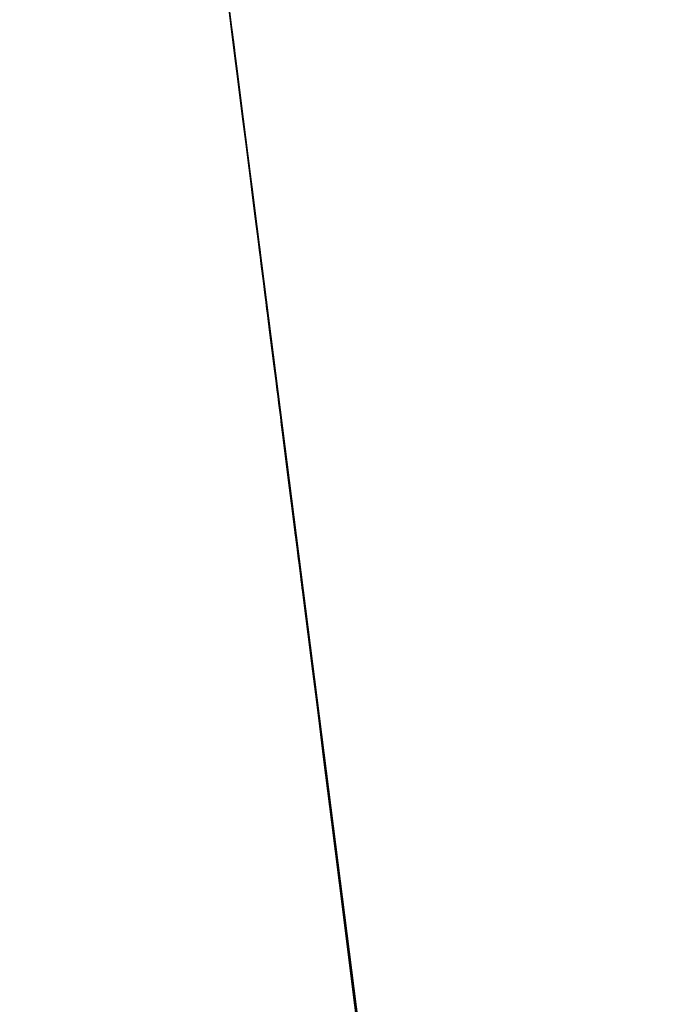
# Model space of a CAD drawing. Units: inches. Extents: x -126 to 106, y -33 to 84.
# Drawn here: x -84 to -77, y -5 to 6 of the extents above; entities that cross this region are included whole.
import ezdxf

# ---------------------------------------------------------------- set-up
doc = ezdxf.new("R2010")
doc.units = ezdxf.units.IN
doc.header["$MEASUREMENT"] = 0

# ---------------------------------------------------------------- blocks, each defined once
blk = doc.blocks.new('block 20')
at = {"color": 7, "lineweight": 25, "true_color": 0xffffff}
blk.add_lwpolyline([(-78.461, -22.476), (-82.315, 7.792)], dxfattribs=at)
blk = doc.blocks.new('block 250')
at = {"color": 7, "lineweight": 25, "true_color": 0xffffff}
blk.add_open_spline([(-78.503, -22.463), (-82.357, 8.187), (-77.214, -32.679), (-81.075, -2.03), (-83.117, 14.11), (-80.393, -7.41), (-82.437, 8.73)], degree=3, knots=[0, 0, 0, 0, 1, 1, 1, 2, 2, 2, 2], dxfattribs=at)
blk = doc.blocks.new('block 251')
at = {"color": 7, "lineweight": 25, "true_color": 0xffffff}
blk.add_open_spline([(-83.174, 14.548), (-79.228, -16.561), (-84.486, 24.919), (-80.545, -6.191), (-77.463, -30.634), (-81.57, 1.957), (-78.492, -22.487)], degree=3, knots=[0, 0, 0, 0, 1, 1, 1, 2, 2, 2, 2], dxfattribs=at)
blk = doc.blocks.new('block 427')
at = {"color": 7, "lineweight": 25, "true_color": 0xffffff}
blk.add_open_spline([(-78.492, -22.487), (-82.412, 8.623), (-77.181, -32.856), (-81.107, -1.747), (-83.161, 14.451), (-80.421, -7.146), (-82.477, 9.052)], degree=3, knots=[0, 0, 0, 0, 1, 1, 1, 2, 2, 2, 2], dxfattribs=at)
blk = doc.blocks.new('block 924')
at = {"color": 7, "lineweight": 25, "true_color": 0xffffff}
blk.add_open_spline([(-82.447, 8.805), (-79.558, -14.015), (-83.408, 16.412), (-80.522, -6.408), (-77.491, -30.49), (-81.53, 1.619), (-78.503, -22.463)], degree=3, knots=[0, 0, 0, 0, 1, 1, 1, 2, 2, 2, 2], dxfattribs=at)

msp = doc.modelspace()

# ---------------------------------------------------------------- block references
for name in ['block 251', 'block 924', 'block 427', 'block 250', 'block 20']:
    msp.add_blockref(name, (0, 0))

doc.saveas('drawing.dxf')
